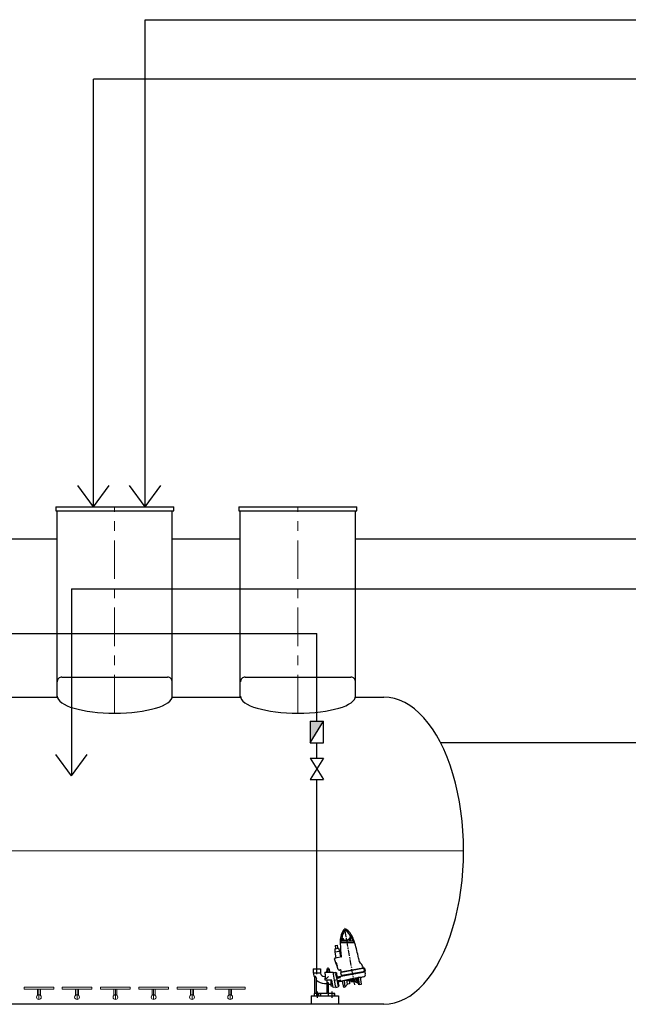
# Model space of a CAD drawing. Units: millimetres. Extents: x 642759 to 743480, y 144116 to 314670.
# Drawn here: x 702302 to 708643, y 300210 to 310470 of the extents above; entities that cross this region are included whole.
import ezdxf

# ---------------------------------------------------------------- set-up
doc = ezdxf.new("R2010")
doc.units = ezdxf.units.MM
doc.linetypes.add('CENTER', pattern=[7, 4, -1, 1, -1])
doc.linetypes.add('CENTERX2', pattern=[101.6, 63.5, -12.7, 12.7, -12.7])
for name, color, linetype, lineweight in [('! Т-д К1', 7, 'Continuous', 30), ('CONTORNI', 7, 'Continuous', 5), ('стены', 7, 'Continuous', 30)]:
    doc.layers.add(name, color=color, linetype=linetype, lineweight=lineweight)
doc.layers.add('Center', color=7, linetype='CENTERX2')
doc.layers.add('Grundfos', color=5, linetype='Continuous')

msp = doc.modelspace()

# ---------------------------------------------------------------- hatches: boundary and pattern name
at = {"layer": '! Т-д К1', "lineweight": 25}
msp.add_hatch(color=7, dxfattribs=at).paths.add_polyline_path([(705468, 303160), (705328, 303160), (705328, 302936)])

# ---------------------------------------------------------------- linework, layer by layer
at = {"layer": '! Т-д К1', "color": 7, "lineweight": 25}
for p, q in [((705328, 303160), (705468, 303160)), ((705328, 303160), (705328, 302936)), ((705328, 302936), (705468, 303160)), ((705468, 302936), (705468, 303160)), ((705328, 302936), (705468, 302936)), ((705328, 302776), (705468, 302776)), ((705468, 302776), (705328, 302552)), ((705328, 302776), (705468, 302552)), ((705328, 302552), (705468, 302552))]:
    msp.add_line(p, q, dxfattribs=at)
at = {"color": 4, "lineweight": 30}
for p, q in [((703610, 305393), (703610, 310470)), ((703610, 310470), (732330, 310470))]:
    msp.add_line(p, q, dxfattribs=at)
at = {"color": 6, "lineweight": 30}
for p in [(735220, 309850), (703070, 305393)]:
    msp.add_line(p, (703070, 309850), dxfattribs=at)
at = {"color": 6, "lineweight": 30, "ltscale": 15}
for q in [(702907, 305615), (703233, 305615)]:
    msp.add_line((703070, 305393), q, dxfattribs=at)
at = {"color": 4, "lineweight": 30, "ltscale": 15}
for q in [(703447, 305615), (703773, 305615)]:
    msp.add_line((703610, 305393), q, dxfattribs=at)
at = {"lineweight": 30}
for p, q in [((702677, 305393), (703906, 305393)), ((702677, 305393), (702677, 305353)), ((702677, 305353), (703907, 305353)), ((703907, 305353), (703907, 305393)), ((704586, 305393), (705815, 305393)), ((704586, 305393), (704586, 305353)), ((704586, 305353), (705816, 305353)), ((705816, 305353), (705816, 305393)), ((696266, 305060), (702691, 305060)), ((703891, 305060), (704600, 305060)), ((705800, 305060), (710034, 305060))]:
    msp.add_line(p, q, dxfattribs=at)
at = {"color": 7, "lineweight": 30}
for p, q in [((702691, 303410), (702691, 305353)), ((703891, 303410), (703891, 305353)), ((704600, 303410), (704600, 305353)), ((705800, 303410), (705800, 305353))]:
    msp.add_line(p, q, dxfattribs=at)
at = {"color": 252, "linetype": 'CENTER', "lineweight": 0, "ltscale": 100}
for p, q in [((703291, 303243), (703291, 305393)), ((705201, 303243), (705201, 305393))]:
    msp.add_line(p, q, dxfattribs=at)
at = {"color": 3, "lineweight": 30, "ltscale": 15}
for p, q in [((702840, 304540), (717435, 304540)), ((702840, 302590), (702677, 302812)), ((702840, 302590), (703003, 302812))]:
    msp.add_line(p, q, dxfattribs=at)
at = {"color": 3, "lineweight": 30}
msp.add_line((702840, 304540), (702840, 302590), dxfattribs=at)
at = {"color": 5, "lineweight": 30}
for p in [(692863, 304073), (705398, 303160)]:
    msp.add_line(p, (705398, 304073), dxfattribs=at)
at = {"color": 7}
for p, q in [((702742, 303619), (703842, 303619)), ((704651, 303619), (705752, 303619))]:
    msp.add_line(p, q, dxfattribs=at)
at = {"color": 5, "lineweight": 30, "ltscale": 15}
for p, q in [((705398, 302776), (705398, 302936)), ((705398, 300580), (705398, 302552))]:
    msp.add_line(p, q, dxfattribs=at)
at = {"lineweight": 30, "ltscale": 15}
msp.add_line((709050, 302933), (706689, 302933), dxfattribs=at)
at = {"color": 7, "linetype": 'CENTER', "lineweight": 0}
for p, q in [((702502, 300369), (702502, 300260)), ((702899, 300369), (702899, 300260)), ((703299, 300369), (703299, 300260)), ((703697, 300369), (703697, 300260)), ((704097, 300369), (704097, 300260)), ((704495, 300369), (704495, 300260))]:
    msp.add_line(p, q, dxfattribs=at)
at = {"color": 7, "linetype": 'Continuous', "lineweight": 30}
for p, q in [((705340, 300298), (705623, 300298)), ((705340, 300298), (705340, 300210)), ((705623, 300298), (705623, 300210))]:
    msp.add_line(p, q, dxfattribs=at)
at = {"color": 7}
for centre, start, end in [((702742, 303569), 90, 180.1666), ((703842, 303569), 359.8334, 90), ((704652, 303569), 90, 180.1666), ((705752, 303569), 359.8334, 90)]:
    msp.add_arc(centre, 50, start, end, dxfattribs=at)
for centre in [(703292, 303421), (705201, 303421)]:
    msp.add_ellipse(centre, major_axis=(-600, 0), ratio=0.296579, start_param=0.000166, end_param=3.1416, dxfattribs=at)
at = {"layer": 'Center', "color": 7}
for p, q in [((705792, 300413), (705686, 301015)), ((705398, 300524), (705398, 300594)), ((705515, 300542), (705515, 300594)), ((705406, 300278), (705406, 300349)), ((705559, 300278), (705559, 300349))]:
    msp.add_line(p, q, dxfattribs=at)
at = {"layer": 'CONTORNI', "color": 7, "lineweight": 15}
for p, q in [((702347, 300389), (702657, 300389)), ((702347, 300369), (702347, 300389)), ((702657, 300369), (702347, 300369)), ((702487, 300369), (702487, 300305)), ((702517, 300369), (702517, 300305)), ((702657, 300389), (702657, 300369)), ((702744, 300389), (703054, 300389)), ((702744, 300369), (702744, 300389)), ((703054, 300369), (702744, 300369)), ((702884, 300369), (702884, 300305)), ((702914, 300369), (702914, 300305)), ((703054, 300389), (703054, 300369)), ((703144, 300389), (703454, 300389)), ((703144, 300369), (703144, 300389)), ((703454, 300369), (703144, 300369)), ((703284, 300369), (703284, 300305)), ((703314, 300369), (703314, 300305)), ((703454, 300389), (703454, 300369)), ((703542, 300389), (703852, 300389)), ((703542, 300369), (703542, 300389)), ((703852, 300369), (703542, 300369)), ((703682, 300369), (703682, 300305)), ((703712, 300369), (703712, 300305)), ((703852, 300389), (703852, 300369)), ((703942, 300389), (704252, 300389)), ((703942, 300369), (703942, 300389)), ((704252, 300369), (703942, 300369)), ((704082, 300369), (704082, 300305)), ((704112, 300369), (704112, 300305)), ((704252, 300389), (704252, 300369)), ((704340, 300389), (704650, 300389)), ((704340, 300369), (704340, 300389)), ((704650, 300369), (704340, 300369)), ((704480, 300369), (704480, 300305)), ((704510, 300369), (704510, 300305)), ((704650, 300389), (704650, 300369))]:
    msp.add_line(p, q, dxfattribs=at)
for centre in [(702502, 300285), (702899, 300285), (703299, 300285), (703697, 300285), (704097, 300285), (704495, 300285)]:
    msp.add_circle(centre, 25, dxfattribs=at)
at = {"layer": 'Grundfos', "color": 7}
for p, q in [((705648, 300852), (705641, 300852)), ((705648, 300850), (705647, 300850)), ((705779, 300869), (705648, 300869)), ((705648, 300869), (705648, 300850)), ((705648, 300852), (705648, 300852)), ((705649, 300850), (705648, 300850)), ((705787, 300850), (705649, 300850)), ((705672, 300869), (705667, 300881)), ((705683, 300875), (705680, 300885)), ((705739, 300885), (705681, 300874)), ((705683, 300869), (705681, 300874)), ((705736, 300884), (705736, 300897)), ((705739, 300885), (705739, 300869)), ((705749, 300869), (705749, 300897)), ((705786, 300850), (705779, 300869)), ((705786, 300852), (705792, 300854)), ((705789, 300850), (705787, 300850)), ((705584, 300789), (705623, 300796)), ((705584, 300789), (705584, 300756)), ((705584, 300756), (705635, 300765)), ((705584, 300756), (705595, 300692)), ((705588, 300822), (705608, 300826)), ((705588, 300822), (705593, 300790)), ((705608, 300826), (705614, 300794)), ((705623, 300796), (705635, 300765)), ((705635, 300765), (705646, 300701)), ((705600, 300633), (705583, 300684)), ((705587, 300690), (705593, 300691)), ((705659, 300703), (705593, 300691)), ((705598, 300645), (705601, 300636)), ((705602, 300630), (705601, 300630)), ((705602, 300627), (705601, 300630)), ((705605, 300620), (705602, 300627)), ((705832, 300692), (705836, 300665)), ((705359, 300580), (705437, 300580)), ((705359, 300580), (705359, 300537)), ((705359, 300537), (705437, 300537)), ((705362, 300534), (705359, 300537)), ((705435, 300535), (705437, 300537)), ((705437, 300580), (705437, 300537)), ((705481, 300545), (705481, 300524)), ((705481, 300545), (705520, 300545)), ((705485, 300524), (705481, 300524)), ((705485, 300524), (705485, 300482)), ((705502, 300580), (705498, 300545)), ((705502, 300580), (705527, 300580)), ((705520, 300545), (705567, 300545)), ((705527, 300580), (705531, 300545)), ((705567, 300545), (705569, 300533)), ((705567, 300539), (705594, 300544)), ((705569, 300533), (705570, 300523)), ((705581, 300463), (705570, 300523)), ((705595, 300543), (705594, 300544)), ((705595, 300543), (705597, 300528)), ((705596, 300534), (705605, 300536)), ((705608, 300467), (705597, 300528)), ((705598, 300522), (705607, 300523)), ((705603, 300624), (705603, 300624)), ((705605, 300618), (705605, 300618)), ((705607, 300523), (705605, 300536)), ((705620, 300573), (705606, 300616)), ((705610, 300506), (705607, 300523)), ((705609, 300609), (705609, 300609)), ((705638, 300567), (705632, 300566)), ((705638, 300567), (705650, 300569)), ((705646, 300538), (705650, 300517)), ((705647, 300547), (705883, 300589)), ((705653, 300546), (705647, 300547)), ((705653, 300546), (705649, 300543)), ((705651, 300503), (705897, 300547)), ((705653, 300546), (705877, 300586)), ((705878, 300585), (705653, 300546)), ((705653, 300546), (705653, 300546)), ((705659, 300512), (705883, 300552)), ((705660, 300509), (705884, 300549)), ((705877, 300586), (705883, 300589)), ((705877, 300586), (705878, 300585)), ((705878, 300585), (705883, 300584)), ((705879, 300585), (705885, 300586)), ((705883, 300552), (705888, 300554)), ((705883, 300552), (705884, 300549)), ((705884, 300549), (705897, 300547)), ((705894, 300588), (705885, 300586)), ((705891, 300553), (705885, 300552)), ((705887, 300580), (705891, 300560)), ((705891, 300553), (705900, 300555)), ((705894, 300588), (705900, 300555)), ((705897, 300547), (705900, 300529)), ((705378, 300506), (705378, 300506)), ((705378, 300321), (705378, 300506)), ((705394, 300321), (705394, 300477)), ((705476, 300499), (705485, 300499)), ((705476, 300427), (705504, 300427)), ((705485, 300482), (705485, 300482)), ((705485, 300463), (705485, 300482)), ((705485, 300482), (705503, 300482)), ((705553, 300463), (705485, 300463)), ((705503, 300482), (705520, 300499)), ((705504, 300433), (705504, 300463)), ((705520, 300433), (705504, 300433)), ((705504, 300321), (705504, 300433)), ((705520, 300321), (705520, 300433)), ((705545, 300463), (705545, 300404)), ((705567, 300385), (705553, 300463)), ((705581, 300463), (705608, 300467)), ((705592, 300402), (705581, 300463)), ((705601, 300505), (705610, 300506)), ((705602, 300500), (705611, 300502)), ((705619, 300407), (705608, 300467)), ((705611, 300502), (705610, 300506)), ((705643, 300484), (705614, 300479)), ((705614, 300435), (705623, 300436)), ((705614, 300430), (705623, 300432)), ((705617, 300458), (705647, 300464)), ((705623, 300432), (705623, 300436)), ((705626, 300415), (705623, 300432)), ((705660, 300509), (705649, 300503)), ((705649, 300503), (705650, 300503)), ((705649, 300503), (705649, 300501)), ((705659, 300512), (705654, 300513)), ((705659, 300512), (705660, 300509)), ((705678, 300386), (705664, 300452)), ((705681, 300456), (705690, 300388)), ((705718, 300421), (705690, 300388)), ((705718, 300421), (705709, 300460)), ((705739, 300424), (705718, 300421)), ((705721, 300459), (705802, 300473)), ((705734, 300461), (705739, 300424)), ((705747, 300444), (705743, 300463)), ((705757, 300446), (705747, 300444)), ((705754, 300465), (705757, 300446)), ((705758, 300446), (705755, 300465)), ((705757, 300446), (705758, 300446)), ((705759, 300446), (705772, 300449)), ((705769, 300459), (705768, 300460)), ((705772, 300449), (705776, 300449)), ((705783, 300451), (705776, 300449)), ((705776, 300450), (705784, 300451)), ((705823, 300484), (705781, 300477)), ((705783, 300451), (705799, 300453)), ((705795, 300472), (705795, 300472)), ((705803, 300436), (705795, 300472)), ((705813, 300437), (705803, 300436)), ((705807, 300477), (705813, 300437)), ((705819, 300438), (705813, 300478)), ((705813, 300437), (705819, 300438)), ((705832, 300423), (705819, 300438)), ((705834, 300414), (705820, 300484)), ((705828, 300490), (705840, 300415)), ((705887, 300496), (705851, 300490)), ((705863, 300419), (705851, 300494)), ((705852, 300484), (705870, 300493)), ((705375, 300321), (705372, 300321)), ((705372, 300298), (705372, 300321)), ((705396, 300321), (705375, 300321)), ((705375, 300298), (705375, 300321)), ((705415, 300321), (705396, 300321)), ((705396, 300298), (705396, 300321)), ((705436, 300321), (705415, 300321)), ((705415, 300298), (705415, 300321)), ((705438, 300321), (705436, 300321)), ((705436, 300298), (705436, 300321)), ((705504, 300321), (705438, 300321)), ((705438, 300298), (705438, 300321)), ((705545, 300416), (705520, 300416)), ((705583, 300321), (705520, 300321)), ((705520, 300298), (705520, 300321)), ((705545, 300404), (705564, 300404)), ((705594, 300390), (705567, 300385)), ((705584, 300321), (705583, 300321)), ((705583, 300298), (705583, 300321)), ((705584, 300298), (705584, 300321)), ((705592, 300402), (705593, 300393)), ((705593, 300393), (705594, 300390)), ((705594, 300390), (705594, 300387)), ((705595, 300386), (705594, 300387)), ((705595, 300386), (705621, 300391)), ((705617, 300413), (705626, 300415)), ((705619, 300407), (705621, 300392)), ((705620, 300400), (705629, 300402)), ((705621, 300391), (705621, 300392)), ((705629, 300402), (705626, 300415)), ((705690, 300388), (705678, 300386)), ((705840, 300415), (705834, 300414)), ((705840, 300415), (705863, 300419)), ((705372, 300298), (705375, 300298)), ((705375, 300298), (705396, 300298)), ((705396, 300298), (705415, 300298)), ((705415, 300298), (705436, 300298)), ((705436, 300298), (705438, 300298)), ((705438, 300298), (705520, 300298)), ((705520, 300298), (705583, 300298)), ((705583, 300298), (705584, 300298))]:
    msp.add_line(p, q, dxfattribs=at)
at = {"layer": 'Grundfos', "color": 7, "flags": 128}
for points in [[(705648, 300880), (705648, 300881), (705649, 300882), (705649, 300883), (705649, 300884), (705649, 300886), (705650, 300887), (705650, 300888), (705651, 300889), (705651, 300890), (705652, 300891), (705652, 300892), (705653, 300893), (705653, 300893), (705654, 300894), (705654, 300895), (705655, 300895), (705655, 300896), (705656, 300896), (705656, 300897), (705656, 300897), (705656, 300897), (705657, 300898), (705657, 300898), (705657, 300898)], [(705753, 300917), (705753, 300917), (705753, 300917), (705753, 300917), (705754, 300916), (705754, 300916), (705755, 300916), (705755, 300916), (705756, 300915), (705756, 300915), (705757, 300914), (705758, 300914), (705759, 300913), (705759, 300913), (705760, 300912), (705761, 300911), (705762, 300911), (705763, 300910), (705763, 300909), (705764, 300908), (705765, 300907), (705766, 300906), (705766, 300905), (705767, 300904), (705767, 300903)], [(705600, 300633), (705600, 300633), (705600, 300633), (705600, 300633), (705600, 300633), (705600, 300633), (705600, 300632), (705600, 300632), (705600, 300632), (705601, 300632), (705601, 300632), (705601, 300632), (705601, 300631), (705601, 300631), (705601, 300631), (705601, 300631), (705601, 300631), (705601, 300631), (705601, 300630), (705601, 300630), (705601, 300630), (705601, 300630), (705601, 300630), (705601, 300630), (705601, 300630)], [(705603, 300624), (705603, 300624), (705603, 300624), (705603, 300625), (705603, 300625), (705603, 300625), (705603, 300625), (705603, 300626), (705603, 300626), (705602, 300626), (705602, 300627), (705602, 300627), (705602, 300627), (705602, 300627), (705602, 300628), (705602, 300628), (705602, 300628), (705602, 300628), (705602, 300629), (705602, 300629), (705601, 300629), (705601, 300629), (705601, 300630), (705601, 300630), (705601, 300630)], [(705603, 300624), (705603, 300624), (705603, 300624), (705603, 300624), (705603, 300624), (705603, 300624), (705603, 300625), (705603, 300625), (705603, 300625), (705603, 300625), (705603, 300625), (705603, 300625), (705603, 300625), (705603, 300626), (705603, 300626), (705603, 300626), (705603, 300626), (705603, 300626), (705603, 300626), (705603, 300626), (705602, 300627), (705602, 300627), (705602, 300627), (705602, 300627), (705602, 300627)], [(705435, 300535), (705434, 300535), (705434, 300535), (705433, 300535), (705431, 300535), (705429, 300535), (705427, 300535), (705424, 300535), (705422, 300535), (705418, 300535), (705415, 300535), (705411, 300535), (705408, 300535), (705404, 300535), (705400, 300534), (705396, 300534), (705392, 300534), (705388, 300534), (705384, 300534), (705381, 300534), (705378, 300534), (705374, 300534), (705372, 300534), (705369, 300534), (705367, 300534), (705365, 300534), (705363, 300534), (705362, 300534), (705362, 300534), (705362, 300534)], [(705604, 300621), (705604, 300622), (705604, 300622), (705604, 300622), (705604, 300622), (705604, 300622), (705604, 300622), (705604, 300622), (705604, 300622), (705604, 300622), (705604, 300622), (705604, 300623), (705604, 300623), (705604, 300623), (705604, 300623), (705604, 300623), (705604, 300623), (705604, 300623), (705604, 300623), (705603, 300623), (705603, 300623), (705603, 300623), (705603, 300624), (705603, 300624), (705603, 300624)], [(705604, 300623), (705604, 300623), (705604, 300623), (705604, 300623), (705604, 300623), (705604, 300623), (705604, 300623), (705604, 300623), (705604, 300623), (705604, 300623), (705604, 300623), (705604, 300623), (705604, 300623), (705604, 300623), (705604, 300623), (705604, 300623), (705604, 300624), (705604, 300624), (705604, 300624), (705603, 300624), (705603, 300624), (705603, 300624), (705603, 300624), (705603, 300624), (705603, 300624)], [(705604, 300622), (705605, 300621), (705605, 300620), (705605, 300620), (705606, 300619), (705606, 300619), (705606, 300618), (705606, 300617), (705607, 300617), (705607, 300616), (705607, 300616), (705607, 300615), (705608, 300614), (705608, 300614), (705608, 300613), (705608, 300613), (705608, 300612), (705609, 300612), (705609, 300612), (705609, 300611), (705609, 300611), (705609, 300610), (705609, 300610), (705610, 300609), (705610, 300609)], [(705605, 300620), (705605, 300620), (705605, 300619), (705605, 300619), (705605, 300619), (705605, 300619), (705605, 300619), (705605, 300619), (705605, 300619), (705605, 300619), (705605, 300619), (705605, 300619), (705605, 300619), (705605, 300618), (705605, 300618), (705605, 300618), (705605, 300618), (705605, 300618), (705605, 300618), (705605, 300618), (705605, 300618), (705605, 300618), (705605, 300618), (705605, 300618), (705605, 300617)], [(705609, 300609), (705609, 300609), (705609, 300609), (705609, 300609), (705609, 300610), (705609, 300610), (705608, 300610), (705608, 300611), (705608, 300611), (705608, 300612), (705608, 300612), (705608, 300613), (705607, 300613), (705607, 300614), (705607, 300614), (705607, 300615), (705607, 300615), (705606, 300616), (705606, 300616), (705606, 300616), (705606, 300617), (705606, 300617), (705606, 300618), (705605, 300618), (705605, 300618)], [(705609, 300609), (705609, 300609), (705609, 300609), (705609, 300609), (705609, 300610), (705609, 300610), (705609, 300611), (705608, 300611), (705608, 300611), (705608, 300612), (705608, 300612), (705608, 300613), (705607, 300613), (705607, 300614), (705607, 300614), (705607, 300615), (705607, 300615), (705607, 300616), (705606, 300616), (705606, 300617), (705606, 300617), (705606, 300617), (705606, 300618), (705606, 300618), (705605, 300618)], [(705616, 300496), (705618, 300496), (705620, 300496), (705622, 300497), (705624, 300497), (705626, 300497), (705628, 300497), (705630, 300498), (705632, 300498), (705634, 300498), (705637, 300499), (705638, 300499), (705640, 300499), (705642, 300499), (705644, 300500), (705646, 300500), (705648, 300500)], [(705692, 300458), (705691, 300458), (705689, 300457), (705688, 300457), (705686, 300457), (705684, 300456), (705683, 300456), (705681, 300455), (705679, 300455), (705677, 300455), (705675, 300454), (705673, 300454), (705671, 300453), (705669, 300453), (705667, 300452), (705665, 300452), (705663, 300452), (705661, 300451), (705659, 300451), (705656, 300450), (705654, 300450), (705652, 300449), (705649, 300449), (705647, 300448), (705645, 300448), (705642, 300447), (705640, 300447), (705637, 300446), (705635, 300446), (705632, 300445), (705630, 300445), (705627, 300444), (705625, 300444)], [(705648, 300500), (705648, 300500), (705649, 300500), (705649, 300500), (705649, 300501), (705649, 300501), (705649, 300501), (705649, 300501), (705649, 300501)], [(705651, 300503), (705651, 300503), (705651, 300503), (705651, 300503), (705651, 300503), (705650, 300503), (705650, 300503), (705650, 300503), (705650, 300503), (705650, 300503), (705650, 300503), (705650, 300503), (705650, 300503), (705650, 300503), (705650, 300503), (705650, 300503), (705650, 300503), (705650, 300503), (705650, 300503), (705650, 300503), (705650, 300503), (705650, 300503), (705650, 300503), (705650, 300503), (705650, 300503)], [(705781, 300477), (705779, 300477), (705777, 300476), (705776, 300476), (705774, 300476), (705772, 300475), (705771, 300475), (705769, 300475), (705767, 300474), (705764, 300474), (705761, 300473), (705759, 300473), (705758, 300472), (705756, 300472), (705754, 300472), (705753, 300471), (705751, 300471), (705750, 300471), (705748, 300470), (705747, 300470), (705745, 300470), (705744, 300469), (705742, 300469), (705740, 300469), (705739, 300468), (705737, 300468), (705736, 300468), (705734, 300467), (705733, 300467), (705732, 300467), (705730, 300466), (705729, 300466), (705727, 300466), (705726, 300466), (705724, 300465), (705723, 300465), (705722, 300465), (705720, 300464), (705719, 300464), (705718, 300464), (705716, 300464), (705715, 300463), (705714, 300463), (705713, 300463), (705711, 300462), (705710, 300462), (705709, 300462), (705708, 300462), (705707, 300461), (705705, 300461), (705704, 300461), (705703, 300461), (705702, 300460), (705701, 300460), (705700, 300460), (705699, 300460), (705698, 300459), (705697, 300459), (705696, 300459), (705695, 300459), (705694, 300459), (705693, 300458), (705692, 300458)], [(705703, 300461), (705703, 300460), (705703, 300460), (705704, 300460), (705704, 300460), (705704, 300460), (705704, 300460), (705705, 300460), (705705, 300460), (705705, 300460), (705705, 300460), (705706, 300460), (705706, 300460), (705706, 300460), (705707, 300460), (705707, 300460), (705707, 300460), (705707, 300460), (705708, 300460), (705708, 300460), (705708, 300460), (705708, 300460), (705709, 300460), (705709, 300460), (705709, 300460)], [(705709, 300460), (705710, 300460), (705710, 300460), (705711, 300460), (705711, 300460), (705712, 300460), (705712, 300460), (705713, 300460), (705713, 300460), (705714, 300460), (705714, 300460), (705715, 300460), (705715, 300460), (705716, 300459), (705716, 300459), (705717, 300459), (705717, 300459), (705718, 300459), (705718, 300459), (705719, 300459), (705719, 300459), (705720, 300459), (705720, 300459), (705721, 300459), (705721, 300459)], [(705759, 300446), (705759, 300447), (705759, 300448), (705759, 300449), (705759, 300450), (705760, 300451), (705760, 300451), (705760, 300452), (705760, 300453), (705760, 300454), (705760, 300455), (705760, 300456), (705760, 300456), (705760, 300457), (705760, 300458), (705760, 300459), (705760, 300460), (705761, 300460), (705761, 300461), (705761, 300462), (705761, 300463), (705761, 300464), (705761, 300464), (705761, 300465), (705761, 300466)], [(705769, 300459), (705769, 300458), (705769, 300458), (705769, 300458), (705769, 300457), (705770, 300457), (705770, 300457), (705770, 300457), (705770, 300456), (705770, 300456), (705770, 300456), (705770, 300456), (705770, 300456), (705771, 300455), (705771, 300455), (705771, 300455), (705771, 300455), (705771, 300454), (705771, 300454), (705771, 300454), (705772, 300454), (705772, 300454), (705772, 300454), (705772, 300453), (705772, 300453)], [(705772, 300453), (705772, 300453), (705772, 300453), (705772, 300453), (705773, 300452), (705773, 300452), (705773, 300452), (705773, 300452), (705773, 300452), (705773, 300451), (705773, 300451), (705774, 300451), (705774, 300451), (705774, 300451), (705774, 300451), (705774, 300451), (705774, 300450), (705775, 300450), (705775, 300450), (705775, 300450), (705775, 300450), (705775, 300450), (705775, 300450), (705775, 300450), (705776, 300450)], [(705784, 300451), (705784, 300451), (705784, 300451), (705785, 300452), (705785, 300452), (705785, 300452), (705786, 300453), (705786, 300453), (705786, 300454), (705786, 300454), (705786, 300455), (705787, 300455), (705787, 300456), (705787, 300456), (705787, 300457), (705787, 300457), (705787, 300458), (705787, 300459), (705787, 300459), (705787, 300460), (705787, 300461), (705787, 300461), (705786, 300462), (705786, 300463), (705786, 300463)], [(705786, 300463), (705786, 300464), (705786, 300464), (705786, 300464), (705786, 300465), (705786, 300465), (705786, 300465), (705786, 300466), (705786, 300466), (705786, 300466), (705786, 300466), (705786, 300467), (705786, 300467), (705786, 300467), (705786, 300468), (705786, 300468), (705786, 300468), (705786, 300469), (705786, 300469), (705786, 300469), (705786, 300469), (705786, 300470), (705786, 300470), (705786, 300470), (705786, 300470)], [(705802, 300473), (705802, 300473), (705802, 300474), (705803, 300474), (705803, 300474), (705803, 300474), (705803, 300474), (705803, 300474), (705804, 300475), (705804, 300475), (705804, 300475), (705804, 300475), (705804, 300475), (705805, 300475), (705805, 300476), (705805, 300476), (705805, 300476), (705805, 300476), (705806, 300476), (705806, 300476), (705806, 300477), (705806, 300477), (705807, 300477), (705807, 300477), (705807, 300477)], [(705807, 300477), (705807, 300477), (705808, 300477), (705808, 300477), (705808, 300478), (705808, 300478), (705809, 300478), (705809, 300478), (705809, 300478), (705809, 300478), (705809, 300478), (705810, 300478), (705810, 300478), (705810, 300478), (705810, 300478), (705811, 300478), (705811, 300478), (705811, 300478), (705811, 300478), (705812, 300478), (705812, 300478), (705812, 300478), (705812, 300478), (705812, 300478), (705813, 300478)], [(705813, 300478), (705813, 300478), (705813, 300479), (705813, 300479), (705814, 300479), (705814, 300479), (705814, 300479), (705814, 300480), (705815, 300480), (705815, 300480), (705815, 300480), (705816, 300481), (705816, 300481), (705816, 300481), (705817, 300481), (705817, 300482), (705817, 300482), (705817, 300482), (705818, 300482), (705818, 300483), (705818, 300483), (705819, 300483), (705819, 300483), (705819, 300484), (705820, 300484)], [(705823, 300484), (705823, 300485), (705823, 300485), (705824, 300485), (705824, 300485), (705824, 300485), (705824, 300485), (705825, 300485), (705825, 300485), (705825, 300486), (705826, 300486), (705826, 300486), (705826, 300486), (705826, 300487), (705827, 300487), (705827, 300487), (705827, 300487), (705827, 300488), (705827, 300488), (705828, 300488), (705828, 300489), (705828, 300489), (705828, 300489), (705828, 300490), (705828, 300490)], [(705828, 300490), (705829, 300490), (705830, 300490), (705831, 300491), (705832, 300491), (705833, 300491), (705834, 300491), (705835, 300491), (705836, 300491), (705837, 300491), (705838, 300491), (705839, 300492), (705840, 300492), (705840, 300492), (705841, 300492), (705842, 300492), (705843, 300492), (705844, 300493), (705845, 300493), (705846, 300493), (705847, 300493), (705848, 300494), (705849, 300494), (705850, 300494), (705851, 300494)]]:
    msp.add_lwpolyline(points, dxfattribs=at)
at = {"layer": 'Grundfos', "color": 7}
for points in [[(705598, 300645, 0), (705598, 300645, 0), (705598, 300645, 0), (705598, 300645, 0), (705598, 300645, 0), (705598, 300645, 0), (705598, 300644, 0), (705598, 300644, 0), (705598, 300644, 0), (705598, 300644, 0), (705598, 300644, 0), (705598, 300644, 0), (705598, 300644, 0), (705598, 300644, 0), (705598, 300643, 0), (705598, 300643, 0), (705598, 300643, 0), (705598, 300643, 0), (705598, 300643, 0), (705598, 300643, 0), (705598, 300643, 0), (705598, 300643, 0), (705598, 300642, 0), (705598, 300642, 0), (705598, 300642, 0), (705598, 300642, 0), (705598, 300642, 0), (705598, 300642, 0), (705598, 300642, 0), (705598, 300642, 0), (705598, 300641, 0), (705598, 300641, 0), (705598, 300641, 0), (705598, 300641, 0), (705598, 300641, 0), (705598, 300641, 0), (705598, 300641, 0), (705599, 300641, 0), (705599, 300640, 0), (705599, 300640, 0), (705599, 300640, 0), (705599, 300640, 0), (705599, 300640, 0), (705599, 300640, 0), (705599, 300640, 0), (705599, 300640, 0), (705599, 300639, 0), (705599, 300639, 0), (705599, 300639, 0), (705599, 300639, 0), (705599, 300639, 0), (705599, 300639, 0), (705599, 300639, 0), (705599, 300639, 0), (705599, 300638, 0), (705599, 300638, 0), (705599, 300638, 0), (705599, 300638, 0), (705599, 300638, 0), (705599, 300638, 0), (705599, 300638, 0), (705599, 300638, 0), (705599, 300638, 0), (705599, 300637, 0), (705599, 300637, 0), (705599, 300637, 0), (705599, 300637, 0), (705599, 300637, 0), (705599, 300637, 0), (705599, 300637, 0), (705599, 300637, 0), (705600, 300636, 0), (705600, 300636, 0), (705600, 300636, 0), (705600, 300636, 0), (705600, 300636, 0), (705600, 300636, 0), (705600, 300636, 0), (705600, 300636, 0), (705600, 300635, 0), (705600, 300635, 0), (705600, 300635, 0), (705600, 300635, 0), (705600, 300635, 0), (705600, 300635, 0), (705600, 300635, 0), (705600, 300635, 0), (705600, 300634, 0), (705600, 300634, 0), (705600, 300634, 0), (705600, 300634, 0), (705600, 300634, 0), (705600, 300634, 0), (705600, 300634, 0), (705600, 300634, 0), (705600, 300634, 0), (705600, 300633, 0), (705600, 300633, 0), (705600, 300633, 0), (705600, 300633, 0), (705600, 300633, 0), (705600, 300633, 0), (705600, 300633, 0), (705601, 300633, 0), (705601, 300632, 0), (705601, 300632, 0), (705601, 300632, 0), (705601, 300632, 0), (705601, 300632, 0), (705601, 300632, 0), (705601, 300632, 0), (705601, 300632, 0), (705601, 300631, 0), (705601, 300631, 0), (705601, 300631, 0), (705601, 300631, 0), (705601, 300631, 0), (705601, 300631, 0), (705601, 300631, 0), (705601, 300631, 0), (705601, 300630, 0), (705601, 300630, 0), (705601, 300630, 0), (705601, 300630, 0), (705601, 300630, 0), (705601, 300630, 0), (705601, 300630, 0), (705601, 300630, 0), (705601, 300630, 0)], [(705598, 300644, 0), (705598, 300644, 0), (705598, 300644, 0), (705598, 300644, 0), (705598, 300644, 0), (705598, 300644, 0), (705598, 300643, 0), (705598, 300643, 0), (705598, 300643, 0), (705598, 300643, 0), (705598, 300643, 0), (705598, 300643, 0), (705598, 300643, 0), (705598, 300643, 0), (705598, 300643, 0), (705598, 300642, 0), (705598, 300642, 0), (705598, 300642, 0), (705598, 300642, 0), (705598, 300642, 0), (705598, 300642, 0), (705598, 300642, 0), (705598, 300642, 0), (705598, 300642, 0), (705598, 300641, 0), (705598, 300641, 0), (705599, 300641, 0), (705599, 300641, 0), (705599, 300641, 0), (705599, 300641, 0), (705599, 300641, 0), (705599, 300641, 0), (705599, 300640, 0), (705599, 300640, 0), (705599, 300640, 0), (705599, 300640, 0), (705599, 300640, 0), (705599, 300640, 0), (705599, 300640, 0), (705599, 300640, 0), (705599, 300640, 0), (705599, 300639, 0), (705599, 300639, 0), (705599, 300639, 0), (705599, 300639, 0), (705599, 300639, 0), (705599, 300639, 0), (705599, 300639, 0), (705599, 300639, 0), (705599, 300639, 0), (705599, 300638, 0), (705599, 300638, 0), (705599, 300638, 0), (705599, 300638, 0), (705599, 300638, 0), (705599, 300638, 0), (705599, 300638, 0), (705599, 300638, 0), (705599, 300638, 0), (705599, 300637, 0), (705599, 300637, 0), (705599, 300637, 0), (705599, 300637, 0), (705600, 300637, 0), (705600, 300637, 0), (705600, 300637, 0), (705600, 300637, 0), (705600, 300636, 0), (705600, 300636, 0), (705600, 300636, 0), (705600, 300636, 0), (705600, 300636, 0), (705600, 300636, 0), (705600, 300636, 0), (705600, 300636, 0), (705600, 300636, 0), (705600, 300635, 0), (705600, 300635, 0), (705600, 300635, 0), (705600, 300635, 0), (705600, 300635, 0), (705600, 300635, 0), (705600, 300635, 0), (705600, 300635, 0), (705600, 300635, 0), (705600, 300634, 0), (705600, 300634, 0), (705600, 300634, 0), (705600, 300634, 0), (705600, 300634, 0), (705600, 300634, 0), (705600, 300634, 0), (705600, 300634, 0), (705600, 300634, 0), (705600, 300633, 0), (705600, 300633, 0), (705600, 300633, 0), (705601, 300633, 0), (705601, 300633, 0), (705601, 300633, 0), (705601, 300633, 0), (705601, 300633, 0), (705601, 300632, 0), (705601, 300632, 0), (705601, 300632, 0), (705601, 300632, 0), (705601, 300632, 0), (705601, 300632, 0), (705601, 300632, 0), (705601, 300632, 0), (705601, 300632, 0), (705601, 300631, 0), (705601, 300631, 0), (705601, 300631, 0), (705601, 300631, 0), (705601, 300631, 0), (705601, 300631, 0), (705601, 300631, 0), (705601, 300631, 0), (705601, 300631, 0), (705601, 300630, 0), (705601, 300630, 0), (705601, 300630, 0), (705601, 300630, 0), (705601, 300630, 0), (705601, 300630, 0), (705601, 300630, 0), (705602, 300630, 0), (705602, 300630, 0)], [(705601, 300636, 0), (705601, 300636, 0), (705601, 300636, 0), (705601, 300635, 0), (705601, 300635, 0), (705601, 300635, 0), (705601, 300635, 0), (705601, 300635, 0), (705601, 300635, 0), (705601, 300635, 0), (705601, 300635, 0), (705601, 300635, 0), (705601, 300634, 0), (705601, 300634, 0), (705601, 300634, 0), (705601, 300634, 0), (705601, 300634, 0), (705601, 300634, 0), (705601, 300634, 0), (705601, 300634, 0), (705601, 300634, 0), (705601, 300633, 0), (705601, 300633, 0), (705601, 300633, 0), (705601, 300633, 0), (705601, 300633, 0), (705601, 300633, 0), (705601, 300633, 0), (705601, 300633, 0), (705601, 300632, 0), (705601, 300632, 0), (705601, 300632, 0), (705601, 300632, 0), (705601, 300632, 0), (705602, 300632, 0), (705602, 300632, 0), (705602, 300632, 0), (705602, 300632, 0), (705602, 300631, 0), (705602, 300631, 0), (705602, 300631, 0), (705602, 300631, 0), (705602, 300631, 0), (705602, 300631, 0), (705602, 300631, 0), (705602, 300631, 0), (705602, 300631, 0), (705602, 300630, 0), (705602, 300630, 0), (705602, 300630, 0), (705602, 300630, 0), (705602, 300630, 0), (705602, 300630, 0), (705602, 300630, 0), (705602, 300630, 0), (705602, 300630, 0), (705602, 300629, 0), (705602, 300629, 0), (705602, 300629, 0), (705602, 300629, 0), (705602, 300629, 0), (705602, 300629, 0), (705602, 300629, 0), (705602, 300629, 0), (705602, 300629, 0), (705602, 300628, 0), (705602, 300628, 0), (705602, 300628, 0), (705602, 300628, 0), (705602, 300628, 0), (705602, 300628, 0), (705602, 300628, 0), (705602, 300628, 0), (705603, 300628, 0), (705603, 300627, 0), (705603, 300627, 0), (705603, 300627, 0), (705603, 300627, 0), (705603, 300627, 0), (705603, 300627, 0), (705603, 300627, 0), (705603, 300627, 0), (705603, 300627, 0), (705603, 300626, 0), (705603, 300626, 0), (705603, 300626, 0), (705603, 300626, 0), (705603, 300626, 0), (705603, 300626, 0), (705603, 300626, 0), (705603, 300626, 0), (705603, 300626, 0), (705603, 300625, 0), (705603, 300625, 0), (705603, 300625, 0), (705603, 300625, 0), (705603, 300625, 0), (705603, 300625, 0), (705603, 300625, 0), (705603, 300625, 0), (705603, 300625, 0), (705603, 300624, 0), (705603, 300624, 0), (705603, 300624, 0), (705603, 300624, 0), (705603, 300624, 0), (705603, 300624, 0), (705603, 300624, 0), (705604, 300624, 0), (705604, 300624, 0), (705604, 300623, 0), (705604, 300623, 0), (705604, 300623, 0), (705604, 300623, 0), (705604, 300623, 0), (705604, 300623, 0), (705604, 300623, 0), (705604, 300623, 0), (705604, 300623, 0), (705604, 300622, 0), (705604, 300622, 0), (705604, 300622, 0), (705604, 300622, 0), (705604, 300622, 0), (705604, 300622, 0), (705604, 300622, 0), (705604, 300622, 0), (705604, 300622, 0), (705604, 300621, 0)], [(705604, 300622, 0), (705604, 300622, 0), (705604, 300622, 0), (705604, 300622, 0), (705604, 300622, 0), (705604, 300622, 0), (705604, 300622, 0), (705604, 300622, 0), (705605, 300622, 0), (705605, 300622, 0), (705605, 300621, 0), (705605, 300621, 0), (705605, 300621, 0), (705605, 300621, 0), (705605, 300621, 0), (705605, 300621, 0), (705605, 300621, 0), (705605, 300621, 0), (705605, 300621, 0), (705605, 300621, 0), (705605, 300621, 0), (705605, 300621, 0), (705605, 300621, 0), (705605, 300621, 0), (705605, 300621, 0), (705605, 300621, 0), (705605, 300621, 0), (705605, 300621, 0), (705605, 300621, 0), (705605, 300621, 0), (705605, 300621, 0), (705605, 300621, 0), (705605, 300621, 0), (705605, 300621, 0), (705605, 300621, 0), (705605, 300621, 0), (705605, 300621, 0), (705605, 300621, 0), (705605, 300621, 0), (705605, 300621, 0), (705605, 300621, 0), (705605, 300621, 0), (705605, 300621, 0), (705605, 300621, 0), (705605, 300621, 0), (705605, 300621, 0), (705605, 300620, 0), (705605, 300620, 0), (705605, 300620, 0), (705605, 300620, 0), (705605, 300620, 0), (705605, 300620, 0), (705605, 300620, 0), (705605, 300620, 0), (705605, 300620, 0), (705605, 300620, 0), (705605, 300620, 0), (705605, 300620, 0), (705605, 300620, 0), (705605, 300620, 0), (705605, 300620, 0), (705605, 300620, 0), (705605, 300620, 0), (705605, 300620, 0), (705605, 300620, 0), (705605, 300620, 0), (705605, 300620, 0), (705605, 300620, 0), (705605, 300620, 0), (705605, 300620, 0), (705605, 300620, 0), (705605, 300620, 0), (705605, 300620, 0), (705605, 300620, 0), (705605, 300620, 0), (705605, 300620, 0), (705605, 300620, 0), (705605, 300620, 0), (705605, 300620, 0), (705605, 300620, 0), (705605, 300620, 0), (705605, 300620, 0), (705605, 300619, 0), (705605, 300619, 0), (705605, 300619, 0), (705605, 300619, 0), (705605, 300619, 0), (705605, 300619, 0), (705605, 300619, 0), (705605, 300619, 0), (705605, 300619, 0), (705605, 300619, 0), (705605, 300619, 0), (705605, 300619, 0), (705605, 300619, 0), (705605, 300619, 0), (705605, 300619, 0), (705605, 300619, 0), (705605, 300619, 0), (705605, 300619, 0), (705605, 300619, 0), (705605, 300619, 0), (705605, 300619, 0), (705605, 300619, 0), (705605, 300619, 0), (705605, 300619, 0), (705605, 300619, 0), (705605, 300619, 0), (705605, 300619, 0), (705605, 300619, 0), (705605, 300619, 0), (705605, 300619, 0), (705605, 300619, 0), (705605, 300619, 0), (705605, 300619, 0), (705605, 300619, 0), (705605, 300619, 0), (705605, 300619, 0), (705605, 300618, 0), (705605, 300618, 0), (705605, 300618, 0), (705605, 300618, 0), (705605, 300618, 0), (705605, 300618, 0), (705605, 300618, 0), (705605, 300618, 0), (705605, 300618, 0), (705605, 300618, 0), (705605, 300618, 0)], [(705605, 300621, 0), (705605, 300621, 0), (705605, 300621, 0), (705605, 300621, 0), (705605, 300621, 0), (705605, 300621, 0), (705605, 300621, 0), (705605, 300621, 0), (705605, 300621, 0), (705605, 300621, 0), (705605, 300621, 0), (705605, 300621, 0), (705605, 300621, 0), (705605, 300621, 0), (705605, 300621, 0), (705605, 300621, 0), (705605, 300621, 0), (705605, 300621, 0), (705605, 300621, 0), (705605, 300621, 0), (705605, 300621, 0), (705605, 300621, 0), (705605, 300620, 0), (705605, 300620, 0), (705605, 300620, 0), (705605, 300620, 0), (705605, 300620, 0), (705605, 300620, 0), (705605, 300620, 0), (705605, 300620, 0), (705605, 300620, 0), (705605, 300620, 0), (705605, 300620, 0), (705605, 300620, 0), (705605, 300620, 0), (705605, 300620, 0), (705605, 300620, 0), (705605, 300620, 0), (705605, 300620, 0), (705605, 300620, 0), (705605, 300620, 0), (705605, 300620, 0), (705605, 300620, 0), (705605, 300620, 0), (705605, 300620, 0), (705605, 300620, 0), (705605, 300620, 0), (705605, 300620, 0), (705605, 300620, 0), (705605, 300620, 0), (705605, 300620, 0), (705605, 300620, 0), (705605, 300620, 0), (705605, 300620, 0), (705605, 300620, 0), (705605, 300620, 0), (705605, 300620, 0), (705605, 300620, 0), (705605, 300620, 0), (705605, 300620, 0), (705605, 300620, 0), (705605, 300620, 0), (705605, 300620, 0), (705605, 300620, 0), (705605, 300620, 0), (705605, 300620, 0), (705605, 300620, 0), (705605, 300620, 0), (705605, 300620, 0), (705605, 300619, 0), (705605, 300619, 0), (705605, 300619, 0), (705605, 300619, 0), (705605, 300619, 0), (705605, 300619, 0), (705605, 300619, 0), (705605, 300619, 0), (705605, 300619, 0), (705605, 300619, 0), (705605, 300619, 0), (705605, 300619, 0), (705605, 300619, 0), (705605, 300619, 0), (705605, 300619, 0), (705605, 300619, 0), (705605, 300619, 0), (705605, 300619, 0), (705605, 300619, 0), (705605, 300619, 0), (705605, 300619, 0), (705605, 300619, 0), (705605, 300619, 0), (705605, 300619, 0), (705605, 300619, 0), (705605, 300619, 0), (705605, 300619, 0), (705605, 300619, 0), (705605, 300619, 0), (705605, 300619, 0), (705605, 300619, 0), (705605, 300619, 0), (705605, 300619, 0), (705605, 300619, 0), (705605, 300619, 0), (705605, 300619, 0), (705605, 300619, 0), (705605, 300619, 0), (705605, 300619, 0), (705605, 300619, 0), (705605, 300619, 0), (705605, 300619, 0), (705605, 300619, 0), (705605, 300619, 0), (705605, 300619, 0), (705605, 300619, 0), (705605, 300619, 0), (705605, 300618, 0), (705605, 300618, 0), (705605, 300618, 0), (705605, 300618, 0), (705605, 300618, 0), (705605, 300618, 0), (705605, 300618, 0), (705605, 300618, 0), (705605, 300618, 0), (705605, 300618, 0), (705605, 300618, 0), (705605, 300618, 0), (705605, 300618, 0)], [(705605, 300617, 0), (705605, 300617, 0), (705605, 300617, 0), (705605, 300617, 0), (705605, 300617, 0), (705605, 300617, 0), (705605, 300617, 0), (705605, 300617, 0), (705605, 300617, 0), (705605, 300617, 0), (705605, 300617, 0), (705605, 300617, 0), (705605, 300617, 0), (705605, 300617, 0), (705605, 300617, 0), (705605, 300617, 0), (705605, 300617, 0), (705605, 300617, 0), (705605, 300617, 0), (705605, 300617, 0), (705605, 300617, 0), (705605, 300617, 0), (705605, 300617, 0), (705605, 300617, 0), (705605, 300617, 0), (705605, 300617, 0), (705605, 300617, 0), (705605, 300617, 0), (705605, 300617, 0), (705605, 300617, 0), (705605, 300617, 0), (705605, 300617, 0), (705605, 300617, 0), (705605, 300617, 0), (705605, 300617, 0), (705606, 300617, 0), (705606, 300617, 0), (705606, 300617, 0), (705606, 300617, 0), (705606, 300617, 0), (705606, 300617, 0), (705606, 300617, 0), (705606, 300617, 0), (705606, 300617, 0), (705606, 300617, 0), (705606, 300617, 0), (705606, 300617, 0), (705606, 300617, 0), (705606, 300617, 0), (705606, 300617, 0), (705606, 300617, 0), (705606, 300617, 0), (705606, 300617, 0), (705606, 300617, 0), (705606, 300617, 0), (705606, 300617, 0), (705606, 300617, 0), (705606, 300617, 0), (705606, 300617, 0), (705606, 300617, 0), (705606, 300617, 0), (705606, 300617, 0), (705606, 300617, 0), (705606, 300617, 0), (705606, 300617, 0), (705606, 300617, 0), (705606, 300617, 0), (705606, 300616, 0), (705606, 300616, 0), (705606, 300616, 0), (705606, 300616, 0), (705606, 300616, 0), (705606, 300616, 0), (705606, 300616, 0), (705606, 300616, 0), (705606, 300616, 0), (705606, 300616, 0), (705606, 300616, 0), (705606, 300616, 0), (705606, 300616, 0), (705606, 300616, 0), (705606, 300616, 0), (705606, 300616, 0), (705606, 300616, 0), (705606, 300616, 0), (705606, 300616, 0), (705606, 300616, 0), (705606, 300616, 0), (705606, 300616, 0), (705606, 300616, 0), (705606, 300616, 0), (705606, 300616, 0), (705606, 300616, 0), (705606, 300616, 0), (705606, 300616, 0), (705606, 300616, 0), (705606, 300616, 0), (705606, 300616, 0), (705606, 300616, 0), (705606, 300616, 0), (705606, 300616, 0), (705606, 300616, 0), (705606, 300616, 0), (705606, 300616, 0), (705606, 300616, 0), (705606, 300616, 0), (705606, 300616, 0), (705606, 300616, 0), (705606, 300616, 0), (705606, 300616, 0), (705606, 300616, 0), (705606, 300616, 0), (705606, 300616, 0), (705606, 300616, 0), (705606, 300616, 0), (705606, 300616, 0), (705606, 300616, 0), (705606, 300616, 0), (705606, 300616, 0), (705606, 300616, 0), (705606, 300616, 0), (705606, 300616, 0), (705606, 300616, 0), (705606, 300616, 0), (705606, 300616, 0), (705606, 300616, 0), (705606, 300616, 0), (705606, 300616, 0), (705606, 300616, 0)], [(705609, 300609, 0), (705609, 300609, 0), (705609, 300609, 0), (705609, 300609, 0), (705609, 300609, 0), (705609, 300609, 0), (705609, 300609, 0), (705609, 300609, 0), (705609, 300609, 0), (705609, 300609, 0), (705609, 300609, 0), (705609, 300609, 0), (705609, 300609, 0), (705609, 300609, 0), (705609, 300609, 0), (705609, 300609, 0), (705609, 300609, 0), (705609, 300609, 0), (705609, 300609, 0), (705609, 300609, 0), (705609, 300609, 0), (705609, 300609, 0), (705609, 300609, 0), (705609, 300609, 0), (705609, 300609, 0), (705609, 300609, 0), (705609, 300609, 0), (705609, 300609, 0), (705609, 300609, 0), (705609, 300609, 0), (705609, 300609, 0), (705609, 300609, 0), (705609, 300609, 0), (705609, 300609, 0), (705609, 300609, 0), (705609, 300609, 0), (705609, 300609, 0), (705609, 300609, 0), (705609, 300609, 0), (705609, 300609, 0), (705609, 300609, 0), (705609, 300609, 0), (705609, 300609, 0), (705609, 300609, 0), (705609, 300609, 0), (705609, 300609, 0), (705609, 300609, 0), (705609, 300609, 0), (705609, 300609, 0), (705609, 300609, 0), (705609, 300609, 0), (705609, 300609, 0), (705609, 300609, 0), (705609, 300609, 0), (705609, 300609, 0), (705609, 300609, 0), (705609, 300609, 0), (705609, 300609, 0), (705609, 300609, 0), (705609, 300609, 0), (705609, 300609, 0), (705609, 300609, 0), (705609, 300609, 0), (705609, 300609, 0), (705609, 300609, 0), (705609, 300609, 0), (705609, 300609, 0), (705609, 300609, 0), (705609, 300609, 0), (705609, 300609, 0), (705609, 300609, 0), (705609, 300609, 0), (705609, 300609, 0), (705609, 300609, 0), (705609, 300609, 0), (705609, 300609, 0), (705609, 300609, 0), (705609, 300609, 0), (705609, 300609, 0), (705609, 300609, 0), (705609, 300609, 0), (705609, 300609, 0), (705609, 300609, 0), (705609, 300609, 0), (705609, 300609, 0), (705610, 300609, 0), (705610, 300609, 0), (705610, 300609, 0), (705610, 300609, 0), (705610, 300609, 0), (705610, 300609, 0), (705610, 300609, 0), (705610, 300609, 0), (705610, 300609, 0), (705610, 300609, 0), (705610, 300609, 0), (705610, 300609, 0), (705610, 300609, 0), (705610, 300609, 0), (705610, 300609, 0), (705610, 300609, 0), (705610, 300609, 0), (705610, 300609, 0), (705610, 300609, 0), (705610, 300609, 0), (705610, 300609, 0), (705610, 300609, 0), (705610, 300609, 0), (705610, 300609, 0), (705610, 300609, 0), (705610, 300609, 0), (705610, 300609, 0), (705610, 300609, 0), (705610, 300609, 0), (705610, 300609, 0), (705610, 300609, 0), (705610, 300609, 0), (705610, 300609, 0), (705610, 300609, 0), (705610, 300609, 0), (705610, 300609, 0), (705610, 300609, 0), (705610, 300609, 0), (705610, 300609, 0), (705610, 300609, 0), (705610, 300609, 0), (705610, 300609, 0), (705610, 300609, 0), (705610, 300609, 0)], [(705609, 300609, 0), (705609, 300609, 0), (705609, 300609, 0), (705609, 300609, 0), (705609, 300609, 0), (705609, 300609, 0), (705609, 300609, 0), (705609, 300609, 0), (705609, 300609, 0), (705609, 300609, 0), (705609, 300609, 0), (705609, 300609, 0), (705609, 300609, 0), (705609, 300609, 0), (705609, 300609, 0), (705609, 300609, 0), (705609, 300609, 0), (705609, 300609, 0), (705609, 300609, 0), (705609, 300609, 0), (705609, 300609, 0), (705609, 300609, 0), (705609, 300609, 0), (705609, 300609, 0), (705609, 300609, 0), (705609, 300609, 0), (705609, 300609, 0), (705609, 300609, 0), (705609, 300609, 0), (705609, 300609, 0), (705609, 300609, 0), (705609, 300609, 0), (705609, 300609, 0), (705609, 300609, 0), (705609, 300609, 0), (705609, 300609, 0), (705609, 300609, 0), (705609, 300609, 0), (705609, 300609, 0), (705609, 300609, 0), (705609, 300609, 0), (705609, 300609, 0), (705609, 300609, 0), (705609, 300609, 0), (705609, 300609, 0), (705609, 300609, 0), (705609, 300609, 0), (705609, 300609, 0), (705609, 300609, 0), (705609, 300609, 0), (705609, 300609, 0), (705609, 300609, 0), (705609, 300609, 0), (705609, 300609, 0), (705609, 300609, 0), (705609, 300609, 0), (705609, 300609, 0), (705609, 300609, 0), (705609, 300609, 0), (705609, 300609, 0), (705609, 300609, 0), (705609, 300609, 0), (705609, 300609, 0), (705609, 300609, 0), (705609, 300609, 0), (705609, 300609, 0), (705609, 300609, 0), (705609, 300609, 0), (705609, 300609, 0), (705609, 300609, 0), (705609, 300609, 0), (705609, 300609, 0), (705609, 300609, 0), (705610, 300609, 0), (705610, 300609, 0), (705610, 300609, 0), (705610, 300609, 0), (705610, 300609, 0), (705610, 300609, 0), (705610, 300609, 0), (705610, 300609, 0), (705610, 300609, 0), (705610, 300609, 0), (705610, 300609, 0), (705610, 300609, 0), (705610, 300609, 0), (705610, 300609, 0), (705610, 300609, 0), (705610, 300609, 0), (705610, 300609, 0), (705610, 300609, 0), (705610, 300609, 0), (705610, 300609, 0), (705610, 300609, 0), (705610, 300609, 0), (705610, 300609, 0), (705610, 300609, 0), (705610, 300609, 0), (705610, 300609, 0), (705610, 300609, 0), (705610, 300609, 0), (705610, 300609, 0), (705610, 300609, 0), (705610, 300609, 0), (705610, 300609, 0), (705610, 300609, 0), (705610, 300609, 0), (705610, 300609, 0), (705610, 300609, 0), (705610, 300609, 0), (705610, 300609, 0), (705610, 300609, 0), (705610, 300609, 0), (705610, 300609, 0), (705610, 300609, 0), (705610, 300609, 0), (705610, 300609, 0), (705610, 300609, 0), (705610, 300609, 0), (705610, 300609, 0), (705610, 300609, 0), (705610, 300609, 0), (705610, 300609, 0), (705610, 300609, 0), (705610, 300609, 0), (705610, 300609, 0), (705610, 300609, 0), (705610, 300609, 0), (705610, 300609, 0)]]:
    msp.add_polyline3d(points, dxfattribs=at)
for centre, radius, start, end in [((705871, 300864), 230, 149.8258, 183.0309), ((705871, 300864), 217, 149.8258, 171.005), ((705695, 300966), 26, 50.1742, 149.8258), ((705695, 300966), 13, 50.1742, 149.8258), ((705564, 300810), 217, 29.5573, 50.1742), ((705564, 300810), 230, 19.1471, 50.1742), ((705647, 300845), 5.07, 90, 181.567), ((706890, 300879), 1249, 181.567, 187.9269), ((705871, 300864), 217, 175.9338, 178.6966), ((705661, 300879), 6.5, 20, 175.9338), ((705661, 300879), 19.5, 20, 102.9219), ((705756, 300897), 19.5, 97.6404, 180), ((705756, 300897), 6.5, 24.6286, 180), ((705564, 300810), 217, 19.1471, 24.6286), ((704601, 300475), 1236, 18.5542, 19.1471), ((704601, 300475), 1249, 17.6365, 19.1471), ((705789, 300845), 5.07, 17.2805, 90), ((704601, 300475), 1249, 10, 17.2805), ((705588, 300685), 5.07, 100, 198.5308), ((705648, 300706), 5.07, 280, 7.9269), ((705856, 300668), 20.3, 190, 222.3088), ((705678, 300506), 221, 22.032, 42.3088), ((705476, 300541), 114, 183.1827, 211.5403), ((705476, 300541), 41.6, 187.9763, 270), ((705630, 300576), 10.1, 198.5308, 280), ((705643, 300563), 5.07, 354.08, 100), ((705651, 300539), 5.2, 120, 190), ((705868, 300540), 221, 174.08, 177.968), ((705882, 300579), 5.2, 10, 80), ((705883, 300516), 20.5, 280, 30.1702), ((705885, 300559), 5.2, 300, 10), ((705908, 300530), 7.8, 190, 210.1704), ((705476, 300541), 103, 199.829, 217.6743), ((705476, 300541), 114, 223.8431, 270), ((705614, 300508), 13, 218.9404, 278.1634), ((705612, 300487), 7.8, 190, 280), ((705619, 300451), 7.8, 100, 190), ((705628, 300431), 13, 101.8366, 161.0596), ((705655, 300518), 5.2, 190, 260), ((705750, 300453), 19.5, 22, 44.2382), ((705782, 300469), 7.8, 100, 101.75)]:
    msp.add_arc(centre, radius, start, end, dxfattribs=at)
at = {"layer": 'стены', "lineweight": 30, "ltscale": 0.2}
for p, q in [((696266, 303410), (702694, 303410)), ((703891, 303410), (704603, 303410)), ((705800, 303410), (706097, 303410)), ((706097, 300210), (692257, 300210))]:
    msp.add_line(p, q, dxfattribs=at)
at = {"layer": 'стены', "color": 252, "linetype": 'CENTER', "lineweight": 0}
msp.add_line((706927, 301810), (691427, 301810), dxfattribs=at)
at = {"layer": 'стены', "lineweight": 30, "ltscale": 0.2}
msp.add_ellipse((706097, 301810), major_axis=(0, -1600), ratio=0.51875, start_param=0, end_param=3.141593, dxfattribs=at)

doc.saveas('drawing.dxf')
